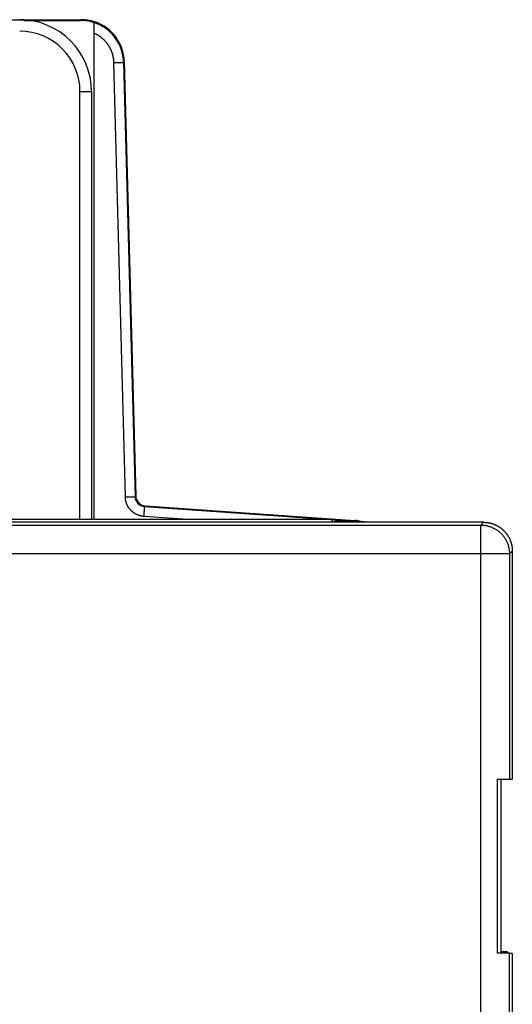
# Model space of a CAD drawing. Extents: x 99 to 1189, y 0 to 799.
# Drawn here: x 351 to 385, y 291 to 359 of the extents above; entities that cross this region are included whole.
import ezdxf

# ---------------------------------------------------------------- set-up
doc = ezdxf.new("R2010")
doc.units = 0
doc.layers.add('4', color=7, linetype='CONTINUOUS')

msp = doc.modelspace()

# ---------------------------------------------------------------- linework, layer by layer
at = {"layer": '4', "color": 40, "linetype": 'CONTINUOUS'}
for p, q in [((261.24139, 359.41517), (350.94139, 359.41517)), ((350.94896, 359.41372), (350.95272, 359.41376)), ((350.95271, 359.41372), (355.23025, 359.41376)), ((351.22339, 359.36138), (355.1841, 359.36138)), ((356.10657, 359.21604), (356.10657, 358.47882)), ((356.15272, 359.26842), (356.15272, 359.20071)), ((356.10657, 358.47882), (356.10656, 324.6295)), ((358.18307, 356.43991), (358.97501, 326.197)), ((358.22922, 356.49229), (359.02116, 326.24938)), ((355.94139, 354.41517), (355.94141, 324.6295)), ((359.62594, 325.51703), (374.24608, 324.49469)), ((359.67209, 325.56941), (374.29224, 324.54707)), ((383.25288, 324.41377), (147.55276, 324.41377)), ((272.45273, 324.62947), (372.55273, 324.62947)), ((372.75273, 324.42947), (372.75269, 324.41377)), ((373.00797, 324.51621), (376.92157, 324.41376)), ((375.30273, 324.45615), (375.30276, 324.45612)), ((385.25259, 322.41406), (385.25259, 306.51818)), ((384.23042, 294.41821), (384.23042, 306.51818)), ((384.23045, 306.51821), (385.0599, 306.51821)), ((384.4508, 306.51818), (384.4508, 294.41821)), ((385.0599, 306.51821), (385.25257, 306.5182)), ((385.0599, 294.41821), (384.23045, 294.41821)), ((384.45083, 294.52162), (384.80273, 294.52162)), ((385.05986, 194.21819), (385.05986, 294.41821)), ((385.0599, 294.41821), (385.25257, 294.4182)), ((385.25259, 294.41821), (385.25259, 194.21819))]:
    msp.add_line(p, q, dxfattribs=at)
at = {"layer": '4', "color": 3, "linetype": 'CONTINUOUS'}
for p, q in [((358.29972, 326.17871), (357.50775, 356.4216)), ((355.14139, 324.62947), (355.1414, 354.41521)), ((355.1414, 354.41521), (355.94141, 354.41521)), ((362.30804, 324.6295), (359.60153, 324.81877)), ((373.00528, 324.41376), (373.00797, 324.51621)), ((383.06023, 324.22113), (383.25288, 324.41377)), ((136.26647, 324.22113), (383.06023, 324.22113)), ((383.06019, 322.22146), (383.0602, 324.22115)), ((385.25259, 322.41406), (385.05986, 322.22142)), ((383.06023, 322.22142), (136.26647, 322.22142)), ((385.0599, 322.22146), (383.06019, 322.22146)), ((383.06023, 166.6061), (383.06023, 322.22142)), ((385.05986, 322.22142), (385.05986, 306.51818)), ((384.80273, 294.5216), (384.80273, 294.41821))]:
    msp.add_line(p, q, dxfattribs=at)
for points in [[(357.50775, 356.4216), (357.50616, 356.46538, 0.00482442), (357.50374, 356.50911, 0.00483768), (357.50045, 356.5528, 0.00482603), (357.49634, 356.59643, 0.00479414), (357.49137, 356.63997, 0.0047728), (357.48558, 356.68341, 0.00475512), (357.47895, 356.72674, 0.00473971), (357.47151, 356.76994, 0.00472349), (357.46324, 356.81299, 0.00471092), (357.45416, 356.85589, 0.00469903), (357.44427, 356.8986, 0.00469004), (357.43358, 356.94113, 0.00468199), (357.42208, 356.98345, 0.00467655), (357.4098, 357.02555, 0.0046725), (357.39672, 357.06741, 0.00467067), (357.38287, 357.10902, 0.00467064), (357.36823, 357.15036, 0.00467243), (357.35282, 357.19142, 0.00467642), (357.33664, 357.23217, 0.00468181), (357.3197, 357.27261, 0.00468979), (357.30199, 357.31272, 0.00469875), (357.28355, 357.35249, 0.00471067), (357.26434, 357.39189, 0.00472312), (357.2444, 357.43092, 0.00473889), (357.2237, 357.46954, 0.00475473), (357.20229, 357.50777, 0.00477422), (357.18014, 357.54557, 0.00479333), (357.15727, 357.58294, 0.00481659), (357.13368, 357.61984, 0.00483858), (357.10938, 357.65628, 0.00486413), (357.08436, 357.69223, 0.00486393), (357.05866, 357.7277, 0.00483785), (357.03226, 357.76265, 0.00481576), (357.0052, 357.7971, 0.0047927), (356.97747, 357.83102, 0.00477375), (356.9491, 357.86441, 0.00475431), (356.92008, 357.89725, 0.00473845), (356.89046, 357.92954, 0.00472251), (356.86021, 357.96126, 0.00471036), (356.82937, 357.99241, 0.0046991), (356.79794, 358.02297, 0.00468923), (356.76596, 358.05295, 0.00467885), (356.7334, 358.0823, 0.00467673), (356.7003, 358.11106, 0.00468101), (356.66665, 358.13917, 0.00466761), (356.6325, 358.16666, 0.00463902), (356.59785, 358.19348, 0.00468102), (356.56267, 358.21967, 0.00478058), (356.52694, 358.24521, 0.00464957), (356.49091, 358.27002, 0.00434597), (356.45464, 358.29401, 0.00480892), (356.4173, 358.31761, 0.00575685), (356.37858, 358.3409, 0.0043729), (356.34197, 358.36236, 0.00147705), (356.30865, 358.38142, 0.00621048), (356.265, 358.4042, 0.01078191), (356.19668, 358.43707, 0.0052808), (356.10656, 358.47879, 0.00279198)], [(357.50775, 356.4216), (357.54044, 356.42245, 0.00001177), (357.5735, 356.42332, 0.00001129), (357.60695, 356.4242, 0.00001127), (357.64065, 356.42509, 0.00001192), (357.67445, 356.42598, 0.00001243), (357.70822, 356.42688, 0.00001293), (357.74182, 356.42777, 0.0000135), (357.77512, 356.42865, 0.00001426), (357.80794, 356.42953, 0.00001509), (357.84015, 356.43039, 0.00001609), (357.87158, 356.43123, 0.00001725), (357.90211, 356.43205, 0.00001862), (357.93154, 356.43284, 0.00002028), (357.95979, 356.4336, 0.00002225), (357.98667, 356.43433, 0.00002463), (358.01212, 356.43502, 0.00002734), (358.03597, 356.43568, 0.00003119), (358.0582, 356.43629, 0.00003621), (358.07865, 356.43685, 0.0000414), (358.09734, 356.43737, 0.00004579), (358.11413, 356.43784, 0.00005958), (358.12912, 356.43826, 0.00008695), (358.14222, 356.43864, 0.00009129), (358.15338, 356.43896, 0.00004763), (358.1625, 356.43923, 0.00017647), (358.17022, 356.43947, 0.00062667), (358.17709, 356.4397, 0.0009124), (358.18305, 356.43993, 0.00112179)], [(358.18129, 356.4908), (358.18455, 356.4909, 0.00001878), (358.1877, 356.49099, 0.00002028), (358.19072, 356.49107, 0.00002187), (358.19362, 356.49116, 0.00002338), (358.1964, 356.49124, 0.00002523), (358.19907, 356.49132, 0.00002724), (358.20162, 356.49139, 0.00002963), (358.20405, 356.49146, 0.00003218), (358.20636, 356.49153, 0.00003528), (358.20855, 356.49159, 0.00003864), (358.21063, 356.49166, 0.00004276), (358.2126, 356.49171, 0.00004728), (358.21444, 356.49177, 0.00005296), (358.21618, 356.49182, 0.00005942), (358.2178, 356.49187, 0.00006735), (358.21931, 356.49192, 0.00007614), (358.22071, 356.49196, 0.00008874), (358.22199, 356.492, 0.00010513), (358.22317, 356.49204, 0.0001217), (358.22424, 356.49208, 0.00013526), (358.2252, 356.49211, 0.0001802), (358.22606, 356.49214, 0.00027207), (358.22681, 356.49216, 0.00028106), (358.22745, 356.49219, 0.00012426), (358.22798, 356.49221, 0.00055769), (358.22843, 356.49223, 0.00207228), (358.22884, 356.49225, 0.00295288), (358.2292, 356.49227, 0.00346796)], [(358.29972, 326.17871), (358.33241, 326.17956, 0.0000122), (358.36547, 326.18043, 0.00001171), (358.39891, 326.18131, 0.00001168), (358.43261, 326.1822, 0.00001237), (358.46641, 326.18309, 0.00001289), (358.50018, 326.18398, 0.00001341), (358.53378, 326.18487, 0.000014), (358.56708, 326.18576, 0.00001479), (358.5999, 326.18663, 0.00001565), (358.63211, 326.18749, 0.00001669), (358.66354, 326.18833, 0.00001789), (358.69406, 326.18915, 0.00001931), (358.7235, 326.18994, 0.00002103), (358.75174, 326.1907, 0.00002307), (358.77862, 326.19143, 0.00002554), (358.80408, 326.19213, 0.00002835), (358.82793, 326.19278, 0.00003235), (358.85015, 326.19339, 0.00003755), (358.87061, 326.19395, 0.00004293), (358.8893, 326.19447, 0.00004749), (358.90609, 326.19494, 0.00006178), (358.92108, 326.19537, 0.00009016), (358.93419, 326.19574, 0.00009465), (358.94535, 326.19607, 0.00004938), (358.95446, 326.19633, 0.00018296), (358.96219, 326.19657, 0.00064963), (358.96906, 326.19681, 0.00094548), (358.97503, 326.19704, 0.00116196)], [(359.60153, 324.81877), (359.57214, 324.82114, -0.0052588), (359.54282, 324.82412, -0.00526985), (359.51357, 324.82773, -0.00526121), (359.48439, 324.83195, -0.00524085), (359.45531, 324.83679, -0.00522912), (359.42633, 324.84223, -0.00522082), (359.39747, 324.84829, -0.00521484), (359.36874, 324.85495, -0.00521054), (359.34016, 324.86221, -0.00520909), (359.31173, 324.87006, -0.00521011), (359.28348, 324.87852, -0.00521336), (359.25541, 324.88755, -0.00521976), (359.22754, 324.89719, -0.00522741), (359.19987, 324.90739, -0.0052382), (359.17243, 324.91819, -0.00525135), (359.14522, 324.92956, -0.00527011), (359.11826, 324.94151, -0.00528349), (359.09155, 324.95402, -0.00529477), (359.06513, 324.96711, -0.00528985), (359.03898, 324.98074, -0.00526749), (359.01313, 324.99494, -0.00525189), (358.98758, 325.00966, -0.00523917), (358.96236, 325.02494, -0.00522948), (358.93745, 325.04073, -0.00522047), (358.91288, 325.05704, -0.0052148), (358.88865, 325.07387, -0.00521114), (358.86479, 325.0912, -0.00521004), (358.84129, 325.10902, -0.00521126), (358.81817, 325.12734, -0.00521474), (358.79544, 325.14613, -0.00522134), (358.77311, 325.1654, -0.00522887), (358.75119, 325.18513, -0.00523919), (358.7297, 325.20533, -0.00525272), (358.70863, 325.22596, -0.00527283), (358.68801, 325.24705, -0.00528172), (358.66783, 325.26857, -0.00528161), (358.64813, 325.29051, -0.00527266), (358.62888, 325.31286, -0.00525271), (358.61012, 325.33562, -0.0052393), (358.59183, 325.35876, -0.00522914), (358.57404, 325.38229, -0.00522173), (358.55674, 325.40619, -0.00521534), (358.53995, 325.43044, -0.00521202), (358.52366, 325.45504, -0.00521099), (358.50791, 325.47998, -0.00521229), (358.49266, 325.50524, -0.00521625), (358.47797, 325.53082, -0.00522202), (358.4638, 325.55669, -0.00523108), (358.45019, 325.58286, -0.00524125), (358.43712, 325.60931, -0.00525497), (358.42463, 325.63604, -0.00526975), (358.4127, 325.66302, -0.00528971), (358.40136, 325.69025, -0.00529833), (358.39058, 325.71771, -0.0052962), (358.38041, 325.74541, -0.00527004), (358.3708, 325.7733, -0.00521997), (358.36181, 325.80139, -0.00525133), (358.35339, 325.82968, -0.00534591), (358.34558, 325.85819, -0.00518806), (358.33836, 325.88675, -0.00483957), (358.33176, 325.91527, -0.00533565), (358.32573, 325.94439, -0.00636086), (358.32029, 325.97433, -0.00483013), (358.31553, 326.00251, -0.0016499), (358.31153, 326.02806, -0.00682078), (358.30778, 326.06101, -0.01179599), (358.30382, 326.11193, -0.0057739), (358.29972, 326.17871, -0.00305406)], [(358.97368, 326.2479), (358.97691, 326.248, 0.00002332), (358.98002, 326.24809, 0.00002518), (358.98301, 326.24817, 0.00002716), (358.98589, 326.24825, 0.00002903), (358.98865, 326.24833, 0.00003133), (358.99129, 326.24841, 0.00003381), (358.99381, 326.24849, 0.00003678), (358.99622, 326.24856, 0.00003994), (358.99851, 326.24862, 0.00004378), (359.00069, 326.24869, 0.00004795), (359.00275, 326.24875, 0.00005306), (359.00469, 326.24881, 0.00005866), (359.00652, 326.24887, 0.0000657), (359.00824, 326.24892, 0.0000737), (359.00985, 326.24897, 0.00008352), (359.01135, 326.24902, 0.00009441), (359.01273, 326.24906, 0.00011), (359.01401, 326.2491, 0.00013029), (359.01518, 326.24914, 0.00015078), (359.01624, 326.24918, 0.00016751), (359.01719, 326.24921, 0.00022308), (359.01804, 326.24924, 0.00033662), (359.01879, 326.24927, 0.00034743), (359.01943, 326.24929, 0.00015346), (359.01995, 326.24931, 0.00068856), (359.02041, 326.24933, 0.00254954), (359.02081, 326.24935, 0.00360499), (359.02118, 326.24938, 0.00419533)], [(359.60153, 324.81877), (359.60382, 324.852, 0.00044487), (359.60609, 324.88567, 0.00042454), (359.60833, 324.91982, 0.00042231), (359.61053, 324.9543, 0.00044646), (359.61268, 324.98896, 0.00046451), (359.61477, 325.02365, 0.00048233), (359.61678, 325.05824, 0.00050232), (359.6187, 325.09257, 0.00052998), (359.62053, 325.12647, 0.00055984), (359.62224, 325.15979, 0.00059603), (359.62384, 325.19235, 0.00063763), (359.62531, 325.22401, 0.00068728), (359.62664, 325.25457, 0.00074746), (359.62782, 325.28394, 0.000819), (359.62885, 325.31191, 0.00090535), (359.62973, 325.33841, 0.0010036), (359.63044, 325.36326, 0.00114362), (359.63099, 325.38644, 0.00132557), (359.63138, 325.40778, 0.00151378), (359.63161, 325.42728, 0.00167311), (359.63168, 325.44481, 0.00217196), (359.63158, 325.46047, 0.00315932), (359.6313, 325.47416, 0.00331271), (359.63095, 325.48582, 0.00173956), (359.63054, 325.49535, 0.00636613), (359.62975, 325.50345, 0.0221988), (359.6282, 325.51071, 0.03071972), (359.62597, 325.51707, 0.03454724)], [(359.67291, 325.51379), (359.67302, 325.51753, 0.00039536), (359.67312, 325.52114, 0.00042646), (359.67321, 325.52461, 0.00046008), (359.67329, 325.52795, 0.00049289), (359.67336, 325.53115, 0.00053254), (359.67342, 325.53421, 0.00057554), (359.67348, 325.53715, 0.00062657), (359.67352, 325.53995, 0.00068124), (359.67355, 325.54261, 0.00074723), (359.67357, 325.54515, 0.00081932), (359.67359, 325.54756, 0.00090688), (359.67359, 325.54983, 0.00100339), (359.67358, 325.55198, 0.00112405), (359.67357, 325.55399, 0.00126157), (359.67354, 325.55588, 0.00142919), (359.67351, 325.55764, 0.00161537), (359.67347, 325.55928, 0.00188108), (359.67342, 325.56079, 0.00222815), (359.67336, 325.56217, 0.00257194), (359.67329, 325.56343, 0.00284756), (359.67321, 325.56457, 0.00378887), (359.67312, 325.56559, 0.00571192), (359.67302, 325.56648, 0.00581897), (359.67292, 325.56725, 0.00247466), (359.67283, 325.56789, 0.01141001), (359.67269, 325.56844, 0.040223), (359.67245, 325.56895, 0.04792677), (359.67212, 325.56941, 0.04336454)], [(374.24625, 324.48378), (374.24627, 324.4845, 0.0003519), (374.24629, 324.4852, 0.00037729), (374.24631, 324.48586, 0.00040619), (374.24632, 324.48651, 0.00043649), (374.24633, 324.48713, 0.00047211), (374.24634, 324.48772, 0.00051064), (374.24635, 324.48829, 0.00055607), (374.24636, 324.48883, 0.00060542), (374.24636, 324.48935, 0.00066439), (374.24637, 324.48985, 0.0007294), (374.24637, 324.49032, 0.00080772), (374.24637, 324.49077, 0.00089486), (374.24637, 324.49119, 0.00100304), (374.24637, 324.49159, 0.00112749), (374.24636, 324.49196, 0.00127796), (374.24635, 324.49231, 0.00144638), (374.24635, 324.49263, 0.00168628), (374.24634, 324.49293, 0.0020027), (374.24633, 324.49321, 0.00231232), (374.24631, 324.49346, 0.00256025), (374.2463, 324.49369, 0.00342237), (374.24628, 324.49389, 0.00519959), (374.24627, 324.49407, 0.00528796), (374.24625, 324.49423, 0.00217018), (374.24623, 324.49436, 0.01047432), (374.24621, 324.49447, 0.03789836), (374.24616, 324.49457, 0.04694548), (374.2461, 324.49466, 0.04400615)], [(374.29793, 324.48246), (374.2979, 324.48684, 0.0007606), (374.29785, 324.49106, 0.00082111), (374.2978, 324.49512, 0.00088432), (374.29773, 324.49902, 0.00094389), (374.29765, 324.50276, 0.00101705), (374.29755, 324.50635, 0.00109615), (374.29745, 324.50977, 0.00119045), (374.29733, 324.51304, 0.00129054), (374.29721, 324.51615, 0.00141213), (374.29707, 324.51911, 0.00154371), (374.29692, 324.52191, 0.00170448), (374.29676, 324.52455, 0.00187991), (374.29659, 324.52704, 0.00210025), (374.29641, 324.52938, 0.00234856), (374.29622, 324.53156, 0.00265256), (374.29602, 324.5336, 0.00298629), (374.29581, 324.53548, 0.00346221), (374.29558, 324.53722, 0.00407466), (374.29535, 324.53881, 0.00468104), (374.29511, 324.54026, 0.0051568), (374.29487, 324.54156, 0.00677909), (374.29461, 324.54272, 0.01002386), (374.29433, 324.54374, 0.01007634), (374.29407, 324.54461, 0.00441524), (374.29382, 324.54534, 0.01902778), (374.29349, 324.54597, 0.05967278), (374.29296, 324.54655, 0.05597659), (374.29225, 324.54708, 0.04065991)], [(383.06023, 324.22113), (383.1555, 324.21888, -0.01280111), (383.25204, 324.21185, -0.01215409), (383.34995, 324.19986, -0.01197189), (383.44881, 324.1829, -0.01247792), (383.54818, 324.16049, -0.01271643), (383.64766, 324.13272, -0.01287164), (383.74683, 324.09929, -0.01297278), (383.84526, 324.06035, -0.01317953), (383.94245, 324.01566, -0.01328892), (384.03798, 323.96549, -0.01343309), (384.13131, 323.90968, -0.01350501), (384.22206, 323.84863, -0.01360262), (384.30965, 323.78228, -0.01365647), (384.3938, 323.7111, -0.01372607), (384.47394, 323.63516, -0.01371628), (384.54985, 323.55504, -0.01365256), (384.62103, 323.47094, -0.013726), (384.68738, 323.38329, -0.01389093), (384.74844, 323.29234, -0.01353742), (384.80424, 323.1992, -0.01272056), (384.85437, 323.10443, -0.01368032), (384.8991, 323.00647, -0.01571915), (384.93818, 322.90503, -0.01237107), (384.97146, 322.80886, -0.00538957), (384.99862, 322.72128, -0.01617988), (385.02163, 322.61001, -0.0270588), (385.04209, 322.44114, -0.01386439), (385.05986, 322.22142, -0.00762249)]]:
    msp.add_lwpolyline(points, format="xyb", dxfattribs=at)
at = {"layer": '4', "color": 40, "linetype": 'CONTINUOUS'}
msp.add_lwpolyline([(383.25288, 324.41377), (383.30713, 324.41306, -0.00633012), (383.36102, 324.411, -0.00642598), (383.41452, 324.40752, -0.00648526), (383.46763, 324.40271, -0.0065034), (383.52034, 324.39651, -0.00653472), (383.57263, 324.38898, -0.00656343), (383.62447, 324.38009, -0.00659232), (383.67589, 324.36988, -0.00661048), (383.72683, 324.35833, -0.00663067), (383.77731, 324.34548, -0.00664286), (383.82729, 324.33129, -0.00665547), (383.87679, 324.31584, -0.0066605), (383.92576, 324.29906, -0.00666518), (383.97422, 324.28102, -0.0066633), (384.02213, 324.26168, -0.00666015), (384.0695, 324.2411, -0.00665141), (384.11629, 324.21924, -0.00664066), (384.16251, 324.19615, -0.00662545), (384.20814, 324.17179, -0.00660723), (384.25317, 324.14622, -0.00658543), (384.29757, 324.1194, -0.0065608), (384.34135, 324.09139, -0.00653443), (384.38447, 324.06215, -0.00648252), (384.42693, 324.03175, -0.00641188), (384.46866, 324.0002, -0.00635321), (384.50966, 323.96756, -0.0063006), (384.54986, 323.93383, -0.00626102), (384.58926, 323.89908, -0.00622991), (384.62778, 323.86332, -0.00621022), (384.66543, 323.82662, -0.00619981), (384.70213, 323.78897, -0.00619981), (384.73789, 323.75045, -0.00621023), (384.77264, 323.71105, -0.00622991), (384.80637, 323.67085, -0.006261), (384.83901, 323.62985, -0.0063006), (384.87056, 323.58812, -0.00635329), (384.90096, 323.54566, -0.00641186), (384.9302, 323.50254, -0.00648223), (384.95821, 323.45876, -0.0065345), (384.98503, 323.41436, -0.00656183), (385.0106, 323.36933, -0.00658515), (385.03496, 323.3237, -0.00660352), (385.05805, 323.27748, -0.00662647), (385.07991, 323.23069, -0.00665369), (385.10049, 323.18331, -0.0066477), (385.11983, 323.13541, -0.00661519), (385.13787, 323.08698, -0.00667647), (385.15465, 323.03798, -0.00681577), (385.17011, 322.98837, -0.00661448), (385.18429, 322.9385, -0.00616504), (385.19713, 322.88845, -0.00680291), (385.20869, 322.83707, -0.00810956), (385.21894, 322.78396, -0.00611048), (385.22779, 322.73382, -0.00204066), (385.23515, 322.68825, -0.00862758), (385.24152, 322.62882, -0.01473725), (385.24735, 322.53614, -0.00708781), (385.25259, 322.41406, -0.00371253)], format="xyb", dxfattribs=at)
for centre, radius, start, end in [((350.94139, 354.41517), 5, 0, 90), ((350.95272, 354.41376), 5, 89.543043, 90.000018), ((350.95272, 354.41376), 5, 82.96583, 89.543043), ((355.1841, 356.36138), 3, 72.091957, 90), ((355.23025, 356.41376), 3, 72.091957, 90), ((355.1841, 356.36138), 3, 1.5, 72.091957), ((355.23025, 356.41376), 3, 1.5, 72.091957), ((359.67477, 326.21532), 0.7, 181.49991, 266), ((359.72092, 326.2677), 0.7, 181.49991, 266), ((372.55273, 324.42947), 0.2, 360, 450), ((373.00273, 324.31631), 0.2, 88.500029, 148.42766), ((374.10657, 322.49956), 2, 84.657789, 86), ((374.15272, 322.55194), 2, 73.709667, 86), ((384.80273, 294.32162), 0.2, 28.877973, 90)]:
    msp.add_arc(centre, radius, start, end, dxfattribs=at)
at = {"layer": '4', "color": 3, "linetype": 'CONTINUOUS'}
msp.add_arc((350.94139, 354.41517), 4.2, 0, 90, dxfattribs=at)

doc.saveas('drawing.dxf')
